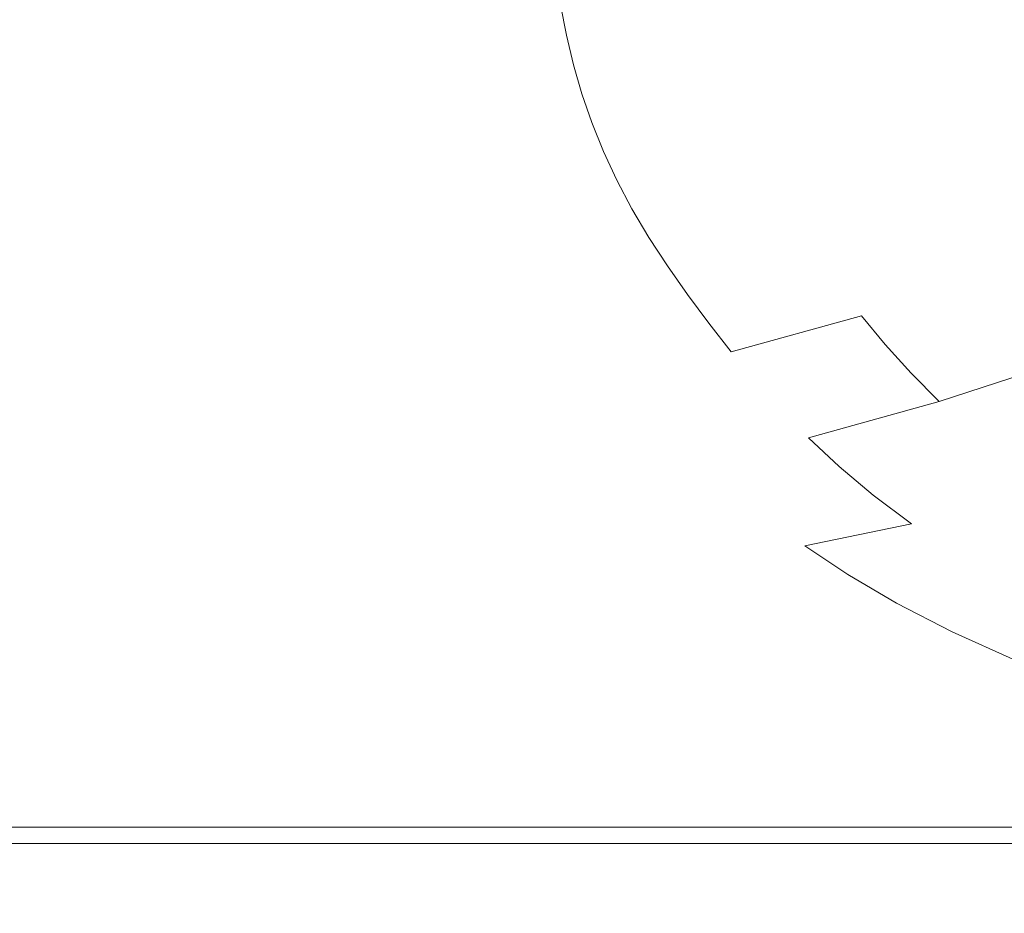
# Model space of a CAD drawing. Extents: x -185 to 1515, y -75 to 675.
# Drawn here: x -127 to -99, y -10 to 15 of the extents above; entities that cross this region are included whole.
import ezdxf

# ---------------------------------------------------------------- set-up
doc = ezdxf.new("R2010")
doc.units = 0
doc.header["$LTSCALE"] = 500
doc.header["$MEASUREMENT"] = 0
doc.layers.add('VERA_CERAMIKA', color=7, linetype='Continuous')

msp = doc.modelspace()

# ---------------------------------------------------------------- linework, layer by layer
at = {"layer": 'VERA_CERAMIKA', "lineweight": 0}
for points, invisible_edges in [([(-126.774, 20.277, 501.744), (-126.774, 19.529, 501.744), (-144.272, 14.103, 609.545), (-144.272, 14.868, 609.545)], 15), ([(-96.548, 14.688, 331.246), (-102.363, 12.513, 358.168), (-102.363, 17.955, 358.168), (-96.548, 20.09, 331.246)], 15), ([(-111.885, 19.812, 412.009), (-111.885, 19.307, 412.009), (-126.774, 14.45, 501.744), (-126.774, 15.082, 501.744)], 15), ([(-85.736, 19.861, 896.383), (-99.924, 15.215, 919.259), (-99.602, 14.422, 919.259), (-85.42, 19.082, 896.383)], 15), ([(-126.774, 19.529, 501.744), (-126.774, 18.782, 501.744), (-144.272, 12.575, 609.545), (-144.272, 13.339, 609.545)], 15), ([(-144.272, 14.103, 609.545), (-126.774, 19.529, 501.744), (-144.272, 13.339, 609.545), (-144.272, 14.103, 609.545)], 15), ([(-111.885, 19.307, 412.009), (-111.885, 18.954, 412.009), (-126.774, 13.574, 501.744), (-126.774, 13.935, 501.744)], 15), ([(-126.774, 14.45, 501.744), (-111.885, 19.307, 412.009), (-126.774, 13.935, 501.744), (-126.774, 14.45, 501.744)], 15), ([(-85.057, 18.306, 896.383), (-85.42, 19.082, 896.383), (-99.602, 14.422, 919.259), (-99.232, 13.631, 919.259)], 15), ([(-126.774, 18.782, 501.744), (-126.774, 18.034, 501.744), (-144.272, 11.811, 609.545), (-144.272, 12.575, 609.545)], 15), ([(-111.885, 18.954, 412.009), (-111.885, 18.714, 412.009), (-126.774, 13.331, 501.744), (-126.774, 13.574, 501.744)], 15), ([(-111.885, 18.55, 412.009), (-126.774, 13.331, 501.744), (-111.885, 18.714, 412.009), (-111.885, 18.55, 412.009)], 15), ([(-111.885, 18.55, 412.009), (-111.885, 18.426, 412.009), (-126.774, 13.165, 501.744), (-126.774, 13.331, 501.744)], 15), ([(-126.774, 13.165, 501.744), (-111.885, 18.426, 412.009), (-126.774, 13.037, 501.744), (-126.774, 13.165, 501.744)], 15), ([(-111.885, 18.426, 412.009), (-111.885, 18.3, 412.009), (-126.774, 12.91, 501.744), (-126.774, 13.037, 501.744)], 15), ([(-111.885, 17.278, 412.009), (-126.774, 11.867, 501.744), (-126.774, 12.91, 501.744), (-111.885, 18.3, 412.009)], 15), ([(-126.774, 17.286, 501.744), (-144.272, 11.811, 609.545), (-126.774, 18.034, 501.744), (-126.774, 17.286, 501.744)], 15), ([(-102.363, 17.955, 358.168), (-102.363, 12.513, 358.168), (-111.885, 14.46, 412.009), (-111.885, 17.278, 412.009)], 15), ([(-107.829, 14.492, 930.433), (-100.433, 16.811, 919.259), (-100.629, 17.626, 919.259), (-108.027, 15.315, 930.433)], 15), ([(-126.774, 17.286, 501.744), (-126.774, 16.538, 501.744), (-144.272, 11.046, 609.545), (-144.272, 11.811, 609.545)], 15), ([(-111.885, 17.278, 412.009), (-111.885, 14.46, 412.009), (-126.774, 8.995, 501.744), (-126.774, 11.867, 501.744)], 15), ([(-107.594, 13.685, 930.433), (-100.2, 16.011, 919.259), (-100.433, 16.811, 919.259), (-107.829, 14.492, 930.433)], 15), ([(-144.272, 11.046, 609.545), (-126.774, 16.538, 501.744), (-144.272, 10.282, 609.545), (-144.272, 11.046, 609.545)], 15), ([(-126.774, 16.538, 501.744), (-126.774, 15.791, 501.744), (-144.272, 9.518, 609.545), (-144.272, 10.282, 609.545)], 15), ([(-111.952, 16.085, 934.882), (-114.806, 15.506, 937.58), (-114.664, 14.615, 937.58), (-111.81, 15.196, 934.882)], 7), ([(-111.81, 15.196, 934.882), (-111.643, 14.344, 934.882), (-108.027, 15.315, 930.433), (-108.194, 16.163, 930.433)], 15), ([(-107.594, 13.685, 930.433), (-107.316, 12.882, 930.433), (-99.924, 15.215, 919.259), (-100.2, 16.011, 919.259)], 15), ([(-126.774, 15.791, 501.744), (-126.774, 15.082, 501.744), (-144.272, 8.794, 609.545), (-144.272, 9.518, 609.545)], 15), ([(-114.806, 15.506, 937.58), (-117.934, 15.217, 939.005), (-117.794, 14.324, 939.005), (-114.664, 14.615, 937.58)], 15), ([(-122.371, 15.121, 939.632), (-122.237, 14.228, 939.632), (-117.794, 14.324, 939.005), (-117.934, 15.217, 939.005)], 15), ([(-111.81, 15.196, 934.882), (-114.664, 14.615, 937.58), (-114.496, 13.761, 937.58), (-111.643, 14.344, 934.882)], 7), ([(-111.444, 13.518, 934.882), (-107.829, 14.492, 930.433), (-108.027, 15.315, 930.433), (-111.643, 14.344, 934.882)], 15), ([(-107.316, 12.882, 930.433), (-106.992, 12.082, 930.433), (-99.602, 14.422, 919.259), (-99.924, 15.215, 919.259)], 15), ([(-126.774, 14.45, 501.744), (-144.272, 8.794, 609.545), (-126.774, 15.082, 501.744), (-126.774, 14.45, 501.744)], 15), ([(-129.151, 15.121, 939.933), (-129.03, 14.228, 939.933), (-122.237, 14.228, 939.632), (-122.371, 15.121, 939.632)], 15), ([(-114.664, 14.615, 937.58), (-117.794, 14.324, 939.005), (-117.629, 13.47, 939.005), (-114.496, 13.761, 937.58)], 15), ([(-96.548, 5.768, 331.246), (-102.363, 3.524, 358.168), (-102.363, 12.513, 358.168), (-96.548, 14.688, 331.246)], 15), ([(-126.774, 14.45, 501.744), (-126.774, 13.935, 501.744), (-144.272, 8.148, 609.545), (-144.272, 8.794, 609.545)], 15), ([(-111.885, 8.95, 412.009), (-126.774, 8.995, 501.744), (-111.885, 14.46, 412.009), (-111.885, 8.95, 412.009)], 15), ([(-122.237, 14.228, 939.632), (-122.079, 13.373, 939.632), (-117.629, 13.47, 939.005), (-117.794, 14.324, 939.005)], 15), ([(-111.444, 13.518, 934.882), (-111.643, 14.344, 934.882), (-114.496, 13.761, 937.58), (-114.298, 12.934, 937.58)], 14), ([(-111.885, 14.46, 412.009), (-102.363, 12.513, 358.168), (-111.885, 8.95, 412.009), (-111.885, 14.46, 412.009)], 15), ([(-111.209, 12.708, 934.882), (-107.594, 13.685, 930.433), (-107.829, 14.492, 930.433), (-111.444, 13.518, 934.882)], 15), ([(-106.62, 11.284, 930.433), (-99.602, 14.422, 919.259), (-106.992, 12.082, 930.433), (-106.62, 11.284, 930.433)], 15), ([(-106.62, 11.284, 930.433), (-106.197, 10.487, 930.433), (-99.232, 13.631, 919.259), (-99.602, 14.422, 919.259)], 15), ([(-129.03, 14.228, 939.933), (-128.889, 13.373, 939.933), (-122.079, 13.373, 939.632), (-122.237, 14.228, 939.632)], 15), ([(-144.272, 8.148, 609.545), (-126.774, 13.935, 501.744), (-144.272, 7.622, 609.545), (-144.272, 8.148, 609.545)], 15), ([(-126.774, 13.935, 501.744), (-126.774, 13.574, 501.744), (-144.272, 7.253, 609.545), (-144.272, 7.622, 609.545)], 15), ([(-114.298, 12.934, 937.58), (-114.496, 13.761, 937.58), (-117.629, 13.47, 939.005), (-117.434, 12.641, 939.005)], 15), ([(-126.774, 13.574, 501.744), (-126.774, 13.331, 501.744), (-144.272, 7.004, 609.545), (-144.272, 7.253, 609.545)], 15), ([(-111.209, 12.708, 934.882), (-111.444, 13.518, 934.882), (-114.298, 12.934, 937.58), (-114.065, 12.121, 937.58)], 14), ([(-111.209, 12.708, 934.882), (-110.932, 11.902, 934.882), (-107.316, 12.882, 930.433), (-107.594, 13.685, 930.433)], 15), ([(-99.232, 13.631, 919.259), (-106.197, 10.487, 930.433), (-98.811, 12.841, 919.259), (-99.232, 13.631, 919.259)], 15), ([(-126.774, 13.165, 501.744), (-144.272, 7.004, 609.545), (-126.774, 13.331, 501.744), (-126.774, 13.165, 501.744)], 15), ([(-128.724, 12.544, 939.933), (-122.079, 13.373, 939.632), (-128.889, 13.373, 939.933), (-128.724, 12.544, 939.933)], 15), ([(-128.724, 12.544, 939.933), (-128.531, 11.73, 939.933), (-121.895, 12.544, 939.632), (-122.079, 13.373, 939.632)], 15), ([(-121.895, 12.544, 939.632), (-117.629, 13.47, 939.005), (-122.079, 13.373, 939.632), (-121.895, 12.544, 939.632)], 15), ([(-121.895, 12.544, 939.632), (-121.68, 11.73, 939.632), (-117.434, 12.641, 939.005), (-117.629, 13.47, 939.005)], 15), ([(-126.774, 13.165, 501.744), (-126.774, 13.037, 501.744), (-144.272, 6.834, 609.545), (-144.272, 7.004, 609.545)], 15), ([(-126.774, 13.037, 501.744), (-126.774, 12.91, 501.744), (-144.272, 6.573, 609.545), (-144.272, 6.704, 609.545)], 15), ([(-144.272, 6.834, 609.545), (-126.774, 13.037, 501.744), (-144.272, 6.704, 609.545), (-144.272, 6.834, 609.545)], 15), ([(-114.065, 12.121, 937.58), (-114.298, 12.934, 937.58), (-117.434, 12.641, 939.005), (-117.206, 11.828, 939.005)], 15), ([(-144.272, 6.573, 609.545), (-126.774, 12.91, 501.744), (-126.774, 11.867, 501.744), (-144.272, 5.508, 609.545)], 15), ([(-111.209, 12.708, 934.882), (-114.065, 12.121, 937.58), (-113.79, 11.314, 937.58), (-110.932, 11.902, 934.882)], 7), ([(-110.932, 11.902, 934.882), (-110.61, 11.098, 934.882), (-106.992, 12.082, 930.433), (-107.316, 12.882, 930.433)], 15), ([(-106.197, 10.487, 930.433), (-105.72, 9.69, 930.433), (-98.337, 12.052, 919.259), (-98.811, 12.841, 919.259)], 15), ([(-121.895, 12.544, 939.632), (-128.531, 11.73, 939.933), (-121.68, 11.73, 939.632), (-121.895, 12.544, 939.632)], 15), ([(-117.434, 12.641, 939.005), (-121.68, 11.73, 939.632), (-117.206, 11.828, 939.005), (-117.434, 12.641, 939.005)], 15), ([(-102.363, 3.524, 358.168), (-111.885, -0.151, 412.009), (-111.885, 8.95, 412.009), (-102.363, 12.513, 358.168)], 15), ([(-116.939, 11.019, 939.005), (-114.065, 12.121, 937.58), (-117.206, 11.828, 939.005), (-116.939, 11.019, 939.005)], 15), ([(-113.79, 11.314, 937.58), (-114.065, 12.121, 937.58), (-116.939, 11.019, 939.005), (-116.63, 10.213, 939.005)], 15), ([(-126.774, 11.867, 501.744), (-126.774, 8.995, 501.744), (-144.272, 2.573, 609.545), (-144.272, 5.508, 609.545)], 15), ([(-121.68, 11.73, 939.632), (-121.429, 10.921, 939.632), (-116.939, 11.019, 939.005), (-117.206, 11.828, 939.005)], 15), ([(-110.932, 11.902, 934.882), (-113.79, 11.314, 937.58), (-113.472, 10.508, 937.58), (-110.61, 11.098, 934.882)], 7), ([(-110.24, 10.297, 934.882), (-106.992, 12.082, 930.433), (-110.61, 11.098, 934.882), (-110.24, 10.297, 934.882)], 15), ([(-110.24, 10.297, 934.882), (-109.819, 9.498, 934.882), (-106.62, 11.284, 930.433), (-106.992, 12.082, 930.433)], 15), ([(-105.72, 9.69, 930.433), (-105.196, 8.893, 930.433), (-97.815, 11.261, 919.259), (-98.337, 12.052, 919.259)], 15), ([(-128.531, 11.73, 939.933), (-128.308, 10.921, 939.933), (-121.429, 10.921, 939.632), (-121.68, 11.73, 939.632)], 15), ([(-113.79, 11.314, 937.58), (-116.63, 10.213, 939.005), (-113.472, 10.508, 937.58), (-113.79, 11.314, 937.58)], 15), ([(-106.62, 11.284, 930.433), (-109.819, 9.498, 934.882), (-106.197, 10.487, 930.433), (-106.62, 11.284, 930.433)], 15), ([(-121.429, 10.921, 939.632), (-121.139, 10.116, 939.632), (-116.63, 10.213, 939.005), (-116.939, 11.019, 939.005)], 15), ([(-110.24, 10.297, 934.882), (-110.61, 11.098, 934.882), (-113.472, 10.508, 937.58), (-113.106, 9.706, 937.58)], 14), ([(-104.631, 8.096, 930.433), (-97.815, 11.261, 919.259), (-105.196, 8.893, 930.433), (-104.631, 8.096, 930.433)], 15), ([(-104.631, 8.096, 930.433), (-104.032, 7.299, 930.433), (-97.253, 10.471, 919.259), (-97.815, 11.261, 919.259)], 15), ([(-128.308, 10.921, 939.933), (-128.051, 10.116, 939.933), (-121.139, 10.116, 939.632), (-121.429, 10.921, 939.632)], 15), ([(-113.106, 9.706, 937.58), (-113.472, 10.508, 937.58), (-116.63, 10.213, 939.005), (-116.277, 9.41, 939.005)], 15), ([(-109.819, 9.498, 934.882), (-109.344, 8.698, 934.882), (-105.72, 9.69, 930.433), (-106.197, 10.487, 930.433)], 15), ([(-97.253, 10.471, 919.259), (-104.032, 7.299, 930.433), (-96.657, 9.682, 919.259), (-97.253, 10.471, 919.259)], 15), ([(-120.808, 9.311, 939.632), (-116.63, 10.213, 939.005), (-121.139, 10.116, 939.632), (-120.808, 9.311, 939.632)], 15), ([(-120.808, 9.311, 939.632), (-120.433, 8.509, 939.632), (-116.277, 9.41, 939.005), (-116.63, 10.213, 939.005)], 15), ([(-109.819, 9.498, 934.882), (-110.24, 10.297, 934.882), (-113.106, 9.706, 937.58), (-112.691, 8.904, 937.58)], 14), ([(-127.758, 9.311, 939.933), (-121.139, 10.116, 939.632), (-128.051, 10.116, 939.933), (-127.758, 9.311, 939.933)], 15), ([(-127.758, 9.311, 939.933), (-127.425, 8.509, 939.933), (-120.808, 9.311, 939.632), (-121.139, 10.116, 939.632)], 15), ([(-112.691, 8.904, 937.58), (-113.106, 9.706, 937.58), (-116.277, 9.41, 939.005), (-115.875, 8.607, 939.005)], 15), ([(-109.344, 8.698, 934.882), (-108.823, 7.898, 934.882), (-105.196, 8.893, 930.433), (-105.72, 9.69, 930.433)], 15), ([(-104.032, 7.299, 930.433), (-103.405, 6.503, 930.433), (-96.034, 8.891, 919.259), (-96.657, 9.682, 919.259)], 15), ([(-116.277, 9.41, 939.005), (-120.433, 8.509, 939.632), (-115.875, 8.607, 939.005), (-116.277, 9.41, 939.005)], 15), ([(-112.223, 8.103, 937.58), (-109.819, 9.498, 934.882), (-112.691, 8.904, 937.58), (-112.223, 8.103, 937.58)], 15), ([(-109.344, 8.698, 934.882), (-109.819, 9.498, 934.882), (-112.223, 8.103, 937.58), (-111.708, 7.3, 937.58)], 14), ([(-120.808, 9.311, 939.632), (-127.425, 8.509, 939.933), (-120.433, 8.509, 939.632), (-120.808, 9.311, 939.632)], 15), ([(-126.774, 3.379, 501.744), (-144.272, 2.573, 609.545), (-126.774, 8.995, 501.744), (-126.774, 3.379, 501.744)], 15), ([(-126.774, 3.379, 501.744), (-126.774, 8.995, 501.744), (-111.885, 8.95, 412.009), (-111.885, -0.151, 412.009)], 15), ([(-115.422, 7.805, 939.005), (-112.691, 8.904, 937.58), (-115.875, 8.607, 939.005), (-115.422, 7.805, 939.005)], 15), ([(-112.223, 8.103, 937.58), (-112.691, 8.904, 937.58), (-115.422, 7.805, 939.005), (-114.925, 7.002, 939.005)], 15), ([(-108.261, 7.098, 934.882), (-105.196, 8.893, 930.433), (-108.823, 7.898, 934.882), (-108.261, 7.098, 934.882)], 11), ([(-108.261, 7.098, 934.882), (-107.665, 6.298, 934.882), (-104.631, 8.096, 930.433), (-105.196, 8.893, 930.433)], 15), ([(-103.405, 6.503, 930.433), (-102.738, 5.705, 930.433), (-95.37, 8.102, 919.259), (-96.034, 8.891, 919.259)], 15), ([(-120.433, 8.509, 939.632), (-120.009, 7.705, 939.632), (-115.422, 7.805, 939.005), (-115.875, 8.607, 939.005)], 15), ([(-109.344, 8.698, 934.882), (-111.708, 7.3, 937.58), (-108.823, 7.898, 934.882), (-109.344, 8.698, 934.882)], 11), ([(-127.425, 8.509, 939.933), (-127.05, 7.705, 939.933), (-120.009, 7.705, 939.632), (-120.433, 8.509, 939.632)], 15), ([(-112.223, 8.103, 937.58), (-114.925, 7.002, 939.005), (-111.708, 7.3, 937.58), (-112.223, 8.103, 937.58)], 15), ([(-104.631, 8.096, 930.433), (-107.665, 6.298, 934.882), (-104.032, 7.299, 930.433), (-104.631, 8.096, 930.433)], 15), ([(-102.02, 4.908, 930.433), (-95.37, 8.102, 919.259), (-102.738, 5.705, 930.433), (-102.02, 4.908, 930.433)], 15), ([(-102.02, 4.908, 930.433), (-101.237, 4.111, 930.433), (-94.656, 7.312, 919.259), (-95.37, 8.102, 919.259)], 14), ([(-127.05, 7.705, 939.933), (-137.279, 6.903, 940.387), (-126.638, 6.903, 939.933), (-127.05, 7.705, 939.933)], 15), ([(-127.05, 7.705, 939.933), (-126.638, 6.903, 939.933), (-119.544, 6.903, 939.632), (-120.009, 7.705, 939.632)], 15), ([(-120.009, 7.705, 939.632), (-119.544, 6.903, 939.632), (-114.925, 7.002, 939.005), (-115.422, 7.805, 939.005)], 15), ([(-108.261, 7.098, 934.882), (-108.823, 7.898, 934.882), (-111.708, 7.3, 937.58), (-111.154, 6.499, 937.58)], 15), ([(-111.154, 6.499, 937.58), (-111.708, 7.3, 937.58), (-114.925, 7.002, 939.005), (-114.388, 6.2, 939.005)], 15), ([(-107.665, 6.298, 934.882), (-107.041, 5.498, 934.882), (-103.405, 6.503, 930.433), (-104.032, 7.299, 930.433)], 15), ([(-94.656, 7.312, 919.259), (-101.237, 4.111, 930.433), (-93.877, 6.522, 919.259), (-94.656, 7.312, 919.259)], 13), ([(-126.193, 6.099, 939.933), (-126.638, 6.903, 939.933), (-137.279, 6.903, 940.387), (-136.921, 6.099, 940.387)], 15), ([(-126.193, 6.099, 939.933), (-119.544, 6.903, 939.632), (-126.638, 6.903, 939.933), (-126.193, 6.099, 939.933)], 15), ([(-126.193, 6.099, 939.933), (-125.722, 5.297, 939.933), (-119.042, 6.099, 939.632), (-119.544, 6.903, 939.632)], 15), ([(-119.042, 6.099, 939.632), (-114.925, 7.002, 939.005), (-119.544, 6.903, 939.632), (-119.042, 6.099, 939.632)], 15), ([(-119.042, 6.099, 939.632), (-118.51, 5.297, 939.632), (-114.388, 6.2, 939.005), (-114.925, 7.002, 939.005)], 15), ([(-107.665, 6.298, 934.882), (-108.261, 7.098, 934.882), (-111.154, 6.499, 937.58), (-110.566, 5.697, 937.58)], 14), ([(-110.566, 5.697, 937.58), (-111.154, 6.499, 937.58), (-114.388, 6.2, 939.005), (-113.819, 5.397, 939.005)], 15), ([(-107.041, 5.498, 934.882), (-106.378, 4.698, 934.882), (-102.738, 5.705, 930.433), (-103.405, 6.503, 930.433)], 3), ([(-101.237, 4.111, 930.433), (-100.378, 3.314, 930.433), (-93.023, 5.732, 919.259), (-93.877, 6.522, 919.259)], 15), ([(-125.722, 5.297, 939.933), (-126.193, 6.099, 939.933), (-136.921, 6.099, 940.387), (-136.54, 5.297, 940.387)], 15), ([(-119.042, 6.099, 939.632), (-125.722, 5.297, 939.933), (-118.51, 5.297, 939.632), (-119.042, 6.099, 939.632)], 15), ([(-114.388, 6.2, 939.005), (-118.51, 5.297, 939.632), (-113.819, 5.397, 939.005), (-114.388, 6.2, 939.005)], 15), ([(-109.95, 4.896, 937.58), (-107.665, 6.298, 934.882), (-110.566, 5.697, 937.58), (-109.95, 4.896, 937.58)], 15), ([(-107.041, 5.498, 934.882), (-107.665, 6.298, 934.882), (-109.95, 4.896, 937.58), (-109.296, 4.094, 937.58)], 14), ([(-113.224, 4.595, 939.005), (-110.566, 5.697, 937.58), (-113.819, 5.397, 939.005), (-113.224, 4.595, 939.005)], 15), ([(-109.95, 4.896, 937.58), (-110.566, 5.697, 937.58), (-113.224, 4.595, 939.005), (-112.591, 3.792, 939.005)], 15), ([(-105.663, 3.898, 934.882), (-102.738, 5.705, 930.433), (-106.378, 4.698, 934.882), (-105.663, 3.898, 934.882)], 15), ([(-105.663, 3.898, 934.882), (-104.884, 3.098, 934.882), (-102.02, 4.908, 930.433), (-102.738, 5.705, 930.433)], 11), ([(-96.548, -4.952, 331.246), (-102.363, -7.278, 358.168), (-102.363, 3.524, 358.168), (-96.548, 5.768, 331.246)], 15), ([(-100.378, 3.314, 930.433), (-99.42, 2.517, 930.433), (-92.07, 4.943, 919.259), (-93.023, 5.732, 919.259)], 15), ([(-136.143, 4.494, 940.387), (-125.722, 5.297, 939.933), (-136.54, 5.297, 940.387), (-136.143, 4.494, 940.387)], 15), ([(-125.229, 4.494, 939.933), (-125.722, 5.297, 939.933), (-136.143, 4.494, 940.387), (-135.72, 3.691, 940.387)], 15), ([(-125.722, 5.297, 939.933), (-125.229, 4.494, 939.933), (-117.953, 4.494, 939.632), (-118.51, 5.297, 939.632)], 15), ([(-118.51, 5.297, 939.632), (-117.953, 4.494, 939.632), (-113.224, 4.595, 939.005), (-113.819, 5.397, 939.005)], 15), ([(-107.041, 5.498, 934.882), (-109.296, 4.094, 937.58), (-106.378, 4.698, 934.882), (-107.041, 5.498, 934.882)], 15), ([(-109.95, 4.896, 937.58), (-112.591, 3.792, 939.005), (-109.296, 4.094, 937.58), (-109.95, 4.896, 937.58)], 15), ([(-105.663, 3.898, 934.882), (-106.378, 4.698, 934.882), (-109.296, 4.094, 937.58), (-108.591, 3.292, 937.58)], 15), ([(-102.02, 4.908, 930.433), (-104.884, 3.098, 934.882), (-101.237, 4.111, 930.433), (-102.02, 4.908, 930.433)], 13), ([(-98.342, 1.72, 930.433), (-92.07, 4.943, 919.259), (-99.42, 2.517, 930.433), (-98.342, 1.72, 930.433)], 15), ([(-125.229, 4.494, 939.933), (-135.72, 3.691, 940.387), (-124.705, 3.691, 939.933), (-125.229, 4.494, 939.933)], 15), ([(-125.229, 4.494, 939.933), (-124.705, 3.691, 939.933), (-117.361, 3.691, 939.632), (-117.953, 4.494, 939.632)], 15), ([(-117.953, 4.494, 939.632), (-117.361, 3.691, 939.632), (-112.591, 3.792, 939.005), (-113.224, 4.595, 939.005)], 15), ([(-108.591, 3.292, 937.58), (-109.296, 4.094, 937.58), (-112.591, 3.792, 939.005), (-111.909, 2.989, 939.005)], 15), ([(-104.884, 3.098, 934.882), (-105.663, 3.898, 934.882), (-108.591, 3.292, 937.58), (-107.822, 2.49, 937.58)], 15), ([(-104.884, 3.098, 934.882), (-104.03, 2.298, 934.882), (-100.378, 3.314, 930.433), (-101.237, 4.111, 930.433)], 15), ([(-124.139, 2.888, 939.933), (-124.705, 3.691, 939.933), (-135.72, 3.691, 940.387), (-135.264, 2.888, 940.387)], 15), ([(-124.139, 2.888, 939.933), (-117.361, 3.691, 939.632), (-124.705, 3.691, 939.933), (-124.139, 2.888, 939.933)], 15), ([(-124.139, 2.888, 939.933), (-123.524, 2.085, 939.933), (-116.723, 2.888, 939.632), (-117.361, 3.691, 939.632)], 15), ([(-116.723, 2.888, 939.632), (-112.591, 3.792, 939.005), (-117.361, 3.691, 939.632), (-116.723, 2.888, 939.632)], 15), ([(-116.723, 2.888, 939.632), (-116.028, 2.085, 939.632), (-111.909, 2.989, 939.005), (-112.591, 3.792, 939.005)], 15), ([(-144.272, -3.167, 609.545), (-144.272, 2.573, 609.545), (-126.774, 3.379, 501.744), (-126.774, -5.896, 501.744)], 15), ([(-126.774, -5.896, 501.744), (-126.774, 3.379, 501.744), (-111.885, -0.151, 412.009), (-111.885, -11.087, 412.009)], 15), ([(-102.363, -7.278, 358.168), (-111.885, -11.087, 412.009), (-111.885, -0.151, 412.009), (-102.363, 3.524, 358.168)], 15), ([(-104.03, 2.298, 934.882), (-103.077, 1.498, 934.882), (-99.42, 2.517, 930.433), (-100.378, 3.314, 930.433)], 15), ([(-107.822, 2.49, 937.58), (-108.591, 3.292, 937.58), (-111.909, 2.989, 939.005), (-111.165, 2.186, 939.005)], 15), ([(-106.979, 1.688, 937.58), (-104.884, 3.098, 934.882), (-107.822, 2.49, 937.58), (-106.979, 1.688, 937.58)], 15), ([(-104.03, 2.298, 934.882), (-104.884, 3.098, 934.882), (-106.979, 1.688, 937.58), (-106.04, 0.887, 937.58)], 14), ([(-123.524, 2.085, 939.933), (-124.139, 2.888, 939.933), (-135.264, 2.888, 940.387), (-134.768, 2.085, 940.387)], 15), ([(-116.723, 2.888, 939.632), (-123.524, 2.085, 939.933), (-116.028, 2.085, 939.632), (-116.723, 2.888, 939.632)], 15), ([(-111.909, 2.989, 939.005), (-116.028, 2.085, 939.632), (-111.165, 2.186, 939.005), (-111.909, 2.989, 939.005)], 15), ([(-110.35, 1.384, 939.005), (-107.822, 2.49, 937.58), (-111.165, 2.186, 939.005), (-110.35, 1.384, 939.005)], 15), ([(-106.979, 1.688, 937.58), (-107.822, 2.49, 937.58), (-110.35, 1.384, 939.005), (-109.441, 0.581, 939.005)], 15), ([(-102.005, 0.698, 934.882), (-99.42, 2.517, 930.433), (-103.077, 1.498, 934.882), (-102.005, 0.698, 934.882)], 15), ([(-102.005, 0.698, 934.882), (-100.79, -0.101, 934.882), (-98.342, 1.72, 930.433), (-99.42, 2.517, 930.433)], 15), ([(-104.03, 2.298, 934.882), (-106.04, 0.887, 937.58), (-103.077, 1.498, 934.882), (-104.03, 2.298, 934.882)], 11), ([(-134.223, 1.283, 940.387), (-123.524, 2.085, 939.933), (-134.768, 2.085, 940.387), (-134.223, 1.283, 940.387)], 15), ([(-122.848, 1.283, 939.933), (-123.524, 2.085, 939.933), (-134.223, 1.283, 940.387), (-133.615, 0.479, 940.387)], 15), ([(-123.524, 2.085, 939.933), (-115.265, 1.283, 939.632), (-116.028, 2.085, 939.632), (-123.524, 2.085, 939.933)], 15), ([(-115.265, 1.283, 939.632), (-123.524, 2.085, 939.933), (-122.848, 1.283, 939.933), (-115.265, 1.283, 939.632)], 15), ([(-116.028, 2.085, 939.632), (-110.35, 1.384, 939.005), (-111.165, 2.186, 939.005), (-116.028, 2.085, 939.632)], 15), ([(-110.35, 1.384, 939.005), (-116.028, 2.085, 939.632), (-115.265, 1.283, 939.632), (-110.35, 1.384, 939.005)], 15), ([(-106.979, 1.688, 937.58), (-109.441, 0.581, 939.005), (-106.04, 0.887, 937.58), (-106.979, 1.688, 937.58)], 15), ([(-98.342, 1.72, 930.433), (-100.79, -0.101, 934.882), (-97.12, 0.923, 930.433), (-98.342, 1.72, 930.433)], 15), ([(-115.265, 1.283, 939.632), (-109.441, 0.581, 939.005), (-110.35, 1.384, 939.005), (-115.265, 1.283, 939.632)], 15), ([(-102.005, 0.698, 934.882), (-103.077, 1.498, 934.882), (-106.04, 0.887, 937.58), (-104.981, 0.085, 937.58)], 6), ([(-122.848, 1.283, 939.933), (-133.615, 0.479, 940.387), (-122.095, 0.479, 939.933), (-122.848, 1.283, 939.933)], 15), ([(-122.848, 1.283, 939.933), (-114.415, 0.479, 939.632), (-115.265, 1.283, 939.632), (-122.848, 1.283, 939.933)], 15), ([(-114.415, 0.479, 939.632), (-122.848, 1.283, 939.933), (-122.095, 0.479, 939.933), (-114.415, 0.479, 939.632)], 15), ([(-109.441, 0.581, 939.005), (-115.265, 1.283, 939.632), (-114.415, 0.479, 939.632), (-109.441, 0.581, 939.005)], 15), ([(-109.441, 0.581, 939.005), (-104.981, 0.085, 937.58), (-106.04, 0.887, 937.58), (-109.441, 0.581, 939.005)], 15), ([(-100.79, -0.101, 934.882), (-99.41, -0.901, 934.882), (-95.734, 0.127, 930.433), (-97.12, 0.923, 930.433)], 15), ([(-113.457, -0.323, 939.632), (-109.441, 0.581, 939.005), (-114.415, 0.479, 939.632), (-113.457, -0.323, 939.632)], 15), ([(-113.457, -0.323, 939.632), (-112.373, -1.126, 939.632), (-108.417, -0.221, 939.005), (-109.441, 0.581, 939.005)], 15), ([(-104.981, 0.085, 937.58), (-109.441, 0.581, 939.005), (-108.417, -0.221, 939.005), (-104.981, 0.085, 937.58)], 15), ([(-100.79, -0.101, 934.882), (-102.005, 0.698, 934.882), (-104.981, 0.085, 937.58), (-103.783, -0.716, 937.58)], 11), ([(-121.247, -0.323, 939.933), (-133.615, 0.479, 940.387), (-132.931, -0.323, 940.387), (-121.247, -0.323, 939.933)], 15), ([(-133.615, 0.479, 940.387), (-121.247, -0.323, 939.933), (-122.095, 0.479, 939.933), (-133.615, 0.479, 940.387)], 15), ([(-121.247, -0.323, 939.933), (-114.415, 0.479, 939.632), (-122.095, 0.479, 939.933), (-121.247, -0.323, 939.933)], 15), ([(-114.415, 0.479, 939.632), (-121.247, -0.323, 939.933), (-113.457, -0.323, 939.632), (-114.415, 0.479, 939.632)], 15), ([(-108.417, -0.221, 939.005), (-103.783, -0.716, 937.58), (-104.981, 0.085, 937.58), (-108.417, -0.221, 939.005)], 15), ([(-108.417, -0.221, 939.005), (-112.373, -1.126, 939.632), (-107.257, -1.024, 939.005), (-108.417, -0.221, 939.005)], 15), ([(-103.783, -0.716, 937.58), (-108.417, -0.221, 939.005), (-107.257, -1.024, 939.005), (-103.783, -0.716, 937.58)], 15), ([(-102.422, -1.518, 937.58), (-100.79, -0.101, 934.882), (-103.783, -0.716, 937.58), (-102.422, -1.518, 937.58)], 11), ([(-99.41, -0.901, 934.882), (-100.79, -0.101, 934.882), (-102.422, -1.518, 937.58), (-100.868, -2.319, 937.58)], 11), ([(-120.286, -1.126, 939.933), (-132.931, -0.323, 940.387), (-132.157, -1.126, 940.387), (-120.286, -1.126, 939.933)], 15), ([(-132.931, -0.323, 940.387), (-120.286, -1.126, 939.933), (-121.247, -0.323, 939.933), (-132.931, -0.323, 940.387)], 15), ([(-120.286, -1.126, 939.933), (-113.457, -0.323, 939.632), (-121.247, -0.323, 939.933), (-120.286, -1.126, 939.933)], 15), ([(-113.457, -0.323, 939.632), (-120.286, -1.126, 939.933), (-112.373, -1.126, 939.632), (-113.457, -0.323, 939.632)], 15), ([(-105.941, -1.826, 939.005), (-103.783, -0.716, 937.58), (-107.257, -1.024, 939.005), (-105.941, -1.826, 939.005)], 15), ([(-102.422, -1.518, 937.58), (-103.783, -0.716, 937.58), (-105.941, -1.826, 939.005), (-104.438, -2.629, 939.005)], 15), ([(-112.373, -1.126, 939.632), (-105.941, -1.826, 939.005), (-107.257, -1.024, 939.005), (-112.373, -1.126, 939.632)], 15), ([(-99.41, -0.901, 934.882), (-100.868, -2.319, 937.58), (-97.836, -1.702, 934.882), (-99.41, -0.901, 934.882)], 15), ([(-131.277, -1.929, 940.387), (-120.286, -1.126, 939.933), (-132.157, -1.126, 940.387), (-131.277, -1.929, 940.387)], 15), ([(-120.286, -1.126, 939.933), (-131.277, -1.929, 940.387), (-119.196, -1.929, 939.933), (-120.286, -1.126, 939.933)], 15), ([(-120.286, -1.126, 939.933), (-111.141, -1.929, 939.632), (-112.373, -1.126, 939.632), (-120.286, -1.126, 939.933)], 15), ([(-111.141, -1.929, 939.632), (-120.286, -1.126, 939.933), (-119.196, -1.929, 939.933), (-111.141, -1.929, 939.632)], 15), ([(-105.941, -1.826, 939.005), (-112.373, -1.126, 939.632), (-111.141, -1.929, 939.632), (-105.941, -1.826, 939.005)], 15), ([(-102.422, -1.518, 937.58), (-104.438, -2.629, 939.005), (-100.868, -2.319, 937.58), (-102.422, -1.518, 937.58)], 15), ([(-111.141, -1.929, 939.632), (-104.438, -2.629, 939.005), (-105.941, -1.826, 939.005), (-111.141, -1.929, 939.632)], 15), ([(-96.036, -2.501, 934.882), (-97.836, -1.702, 934.882), (-100.868, -2.319, 937.58), (-99.092, -3.122, 937.58)], 11), ([(-130.273, -2.732, 940.387), (-119.196, -1.929, 939.933), (-131.277, -1.929, 940.387), (-130.273, -2.732, 940.387)], 15), ([(-119.196, -1.929, 939.933), (-130.273, -2.732, 940.387), (-117.951, -2.732, 939.933), (-119.196, -1.929, 939.933)], 15), ([(-119.196, -1.929, 939.933), (-109.736, -2.732, 939.632), (-111.141, -1.929, 939.632), (-119.196, -1.929, 939.933)], 15), ([(-109.736, -2.732, 939.632), (-119.196, -1.929, 939.933), (-117.951, -2.732, 939.933), (-109.736, -2.732, 939.632)], 15), ([(-104.438, -2.629, 939.005), (-111.141, -1.929, 939.632), (-109.736, -2.732, 939.632), (-104.438, -2.629, 939.005)], 15), ([(-104.438, -2.629, 939.005), (-99.092, -3.122, 937.58), (-100.868, -2.319, 937.58), (-104.438, -2.629, 939.005)], 15), ([(-116.528, -3.535, 939.933), (-130.273, -2.732, 940.387), (-129.126, -3.535, 940.387), (-116.528, -3.535, 939.933)], 15), ([(-130.273, -2.732, 940.387), (-116.528, -3.535, 939.933), (-117.951, -2.732, 939.933), (-130.273, -2.732, 940.387)], 15), ([(-116.528, -3.535, 939.933), (-109.736, -2.732, 939.632), (-117.951, -2.732, 939.933), (-116.528, -3.535, 939.933)], 15), ([(-109.736, -2.732, 939.632), (-116.528, -3.535, 939.933), (-108.129, -3.535, 939.632), (-109.736, -2.732, 939.632)], 15), ([(-108.129, -3.535, 939.632), (-104.438, -2.629, 939.005), (-109.736, -2.732, 939.632), (-108.129, -3.535, 939.632)], 15), ([(-104.438, -2.629, 939.005), (-108.129, -3.535, 939.632), (-102.72, -3.431, 939.005), (-104.438, -2.629, 939.005)], 15), ([(-99.092, -3.122, 937.58), (-104.438, -2.629, 939.005), (-102.72, -3.431, 939.005), (-99.092, -3.122, 937.58)], 15), ([(-144.272, -12.647, 609.545), (-144.272, -3.167, 609.545), (-126.774, -5.896, 501.744), (-126.774, -17.042, 501.744)], 15), ([(-102.72, -3.431, 939.005), (-97.064, -3.923, 937.58), (-99.092, -3.122, 937.58), (-102.72, -3.431, 939.005)], 13), ([(-114.902, -4.338, 939.933), (-129.126, -3.535, 940.387), (-127.814, -4.338, 940.387), (-114.902, -4.338, 939.933)], 15), ([(-129.126, -3.535, 940.387), (-114.902, -4.338, 939.933), (-116.528, -3.535, 939.933), (-129.126, -3.535, 940.387)], 15), ([(-114.902, -4.338, 939.933), (-108.129, -3.535, 939.632), (-116.528, -3.535, 939.933), (-114.902, -4.338, 939.933)], 15), ([(-108.129, -3.535, 939.632), (-114.902, -4.338, 939.933), (-106.293, -4.338, 939.632), (-108.129, -3.535, 939.632)], 15), ([(-106.293, -4.338, 939.632), (-102.72, -3.431, 939.005), (-108.129, -3.535, 939.632), (-106.293, -4.338, 939.632)], 15), ([(-102.72, -3.431, 939.005), (-106.293, -4.338, 939.632), (-100.758, -4.234, 939.005), (-102.72, -3.431, 939.005)], 15), ([(-97.064, -3.923, 937.58), (-102.72, -3.431, 939.005), (-100.758, -4.234, 939.005), (-97.064, -3.923, 937.58)], 15), ([(-98.522, -5.037, 939.005), (-97.064, -3.923, 937.58), (-100.758, -4.234, 939.005), (-98.522, -5.037, 939.005)], 15), ([(-127.814, -4.338, 940.387), (-141.721, -5.14, 940.91), (-126.321, -5.14, 940.387), (-127.814, -4.338, 940.387)], 15), ([(-126.321, -5.14, 940.387), (-114.902, -4.338, 939.933), (-127.814, -4.338, 940.387), (-126.321, -5.14, 940.387)], 15), ([(-114.902, -4.338, 939.933), (-126.321, -5.14, 940.387), (-113.049, -5.14, 939.933), (-114.902, -4.338, 939.933)], 15), ([(-114.902, -4.338, 939.933), (-104.202, -5.14, 939.632), (-106.293, -4.338, 939.632), (-114.902, -4.338, 939.933)], 15), ([(-104.202, -5.14, 939.632), (-114.902, -4.338, 939.933), (-113.049, -5.14, 939.933), (-104.202, -5.14, 939.632)], 15), ([(-106.293, -4.338, 939.632), (-98.522, -5.037, 939.005), (-100.758, -4.234, 939.005), (-106.293, -4.338, 939.632)], 15), ([(-98.522, -5.037, 939.005), (-106.293, -4.338, 939.632), (-104.202, -5.14, 939.632), (-98.522, -5.037, 939.005)], 15), ([(-140.622, -5.902, 940.921), (-126.321, -5.14, 940.387), (-141.721, -5.14, 940.91), (-140.622, -5.902, 940.921)], 15), ([(-126.321, -5.14, 940.387), (-140.622, -5.902, 940.921), (-124.8, -5.902, 940.402), (-126.321, -5.14, 940.387)], 15), ([(-124.8, -5.902, 940.402), (-113.049, -5.14, 939.933), (-126.321, -5.14, 940.387), (-124.8, -5.902, 940.402)], 15), ([(-113.049, -5.14, 939.933), (-124.8, -5.902, 940.402), (-111.164, -5.902, 939.952), (-113.049, -5.14, 939.933)], 15), ([(-113.049, -5.14, 939.933), (-102.073, -5.902, 939.652), (-104.202, -5.14, 939.632), (-113.049, -5.14, 939.933)], 15), ([(-102.073, -5.902, 939.652), (-113.049, -5.14, 939.933), (-111.164, -5.902, 939.952), (-102.073, -5.902, 939.652)], 15), ([(-104.202, -5.14, 939.632), (-96.23, -5.804, 939.047), (-98.522, -5.037, 939.005), (-104.202, -5.14, 939.632)], 15), ([(-96.23, -5.804, 939.047), (-104.202, -5.14, 939.632), (-102.073, -5.902, 939.652), (-96.23, -5.804, 939.047)], 15), ([(-96.548, -15.752, 331.246), (-102.363, -18.161, 358.168), (-102.363, -7.278, 358.168), (-96.548, -4.952, 331.246)], 15), ([(-123.409, -6.58, 940.446), (-140.622, -5.902, 940.921), (-139.617, -6.58, 940.953), (-123.409, -6.58, 940.446)], 15), ([(-140.622, -5.902, 940.921), (-123.409, -6.58, 940.446), (-124.8, -5.902, 940.402), (-140.622, -5.902, 940.921)], 15), ([(-111.885, -11.087, 412.009), (-111.885, -22.104, 412.009), (-126.774, -17.042, 501.744), (-126.774, -5.896, 501.744)], 15), ([(-109.439, -6.58, 940.006), (-124.8, -5.902, 940.402), (-123.409, -6.58, 940.446), (-109.439, -6.58, 940.006)], 15), ([(-124.8, -5.902, 940.402), (-109.439, -6.58, 940.006), (-111.164, -5.902, 939.952), (-124.8, -5.902, 940.402)], 15), ([(-109.439, -6.58, 940.006), (-102.073, -5.902, 939.652), (-111.164, -5.902, 939.952), (-109.439, -6.58, 940.006)], 15), ([(-102.073, -5.902, 939.652), (-109.439, -6.58, 940.006), (-100.126, -6.58, 939.714), (-102.073, -5.902, 939.652)], 15), ([(-100.126, -6.58, 939.714), (-96.23, -5.804, 939.047), (-102.073, -5.902, 939.652), (-100.126, -6.58, 939.714)], 15), ([(-96.23, -5.804, 939.047), (-100.126, -6.58, 939.714), (-94.102, -6.502, 939.169), (-96.23, -5.804, 939.047)], 11), ([(-122.304, -7.133, 940.534), (-139.617, -6.58, 940.953), (-138.819, -7.133, 941.016), (-122.304, -7.133, 940.534)], 15), ([(-139.617, -6.58, 940.953), (-122.304, -7.133, 940.534), (-123.409, -6.58, 940.446), (-139.617, -6.58, 940.953)], 15), ([(-108.069, -7.133, 940.116), (-123.409, -6.58, 940.446), (-122.304, -7.133, 940.534), (-108.069, -7.133, 940.116)], 15), ([(-123.409, -6.58, 940.446), (-108.069, -7.133, 940.116), (-109.439, -6.58, 940.006), (-123.409, -6.58, 940.446)], 15), ([(-108.069, -7.133, 940.116), (-100.126, -6.58, 939.714), (-109.439, -6.58, 940.006), (-108.069, -7.133, 940.116)], 15), ([(-100.126, -6.58, 939.714), (-108.069, -7.133, 940.116), (-98.579, -7.133, 939.838), (-100.126, -6.58, 939.714)], 15), ([(-98.579, -7.133, 939.838), (-94.102, -6.502, 939.169), (-100.126, -6.58, 939.714), (-98.579, -7.133, 939.838)], 15), ([(-138.34, -7.52, 941.123), (-122.304, -7.133, 940.534), (-138.819, -7.133, 941.016), (-138.34, -7.52, 941.123)], 15), ([(-122.304, -7.133, 940.534), (-138.34, -7.52, 941.123), (-121.641, -7.52, 940.681), (-122.304, -7.133, 940.534)], 15), ([(-121.641, -7.52, 940.681), (-108.069, -7.133, 940.116), (-122.304, -7.133, 940.534), (-121.641, -7.52, 940.681)], 15), ([(-108.069, -7.133, 940.116), (-121.641, -7.52, 940.681), (-107.247, -7.52, 940.299), (-108.069, -7.133, 940.116)], 15), ([(-108.069, -7.133, 940.116), (-97.651, -7.52, 940.044), (-98.579, -7.133, 939.838), (-108.069, -7.133, 940.116)], 15), ([(-97.651, -7.52, 940.044), (-108.069, -7.133, 940.116), (-107.247, -7.52, 940.299), (-97.651, -7.52, 940.044)], 15), ([(-102.363, -18.161, 358.168), (-111.885, -22.104, 412.009), (-111.885, -11.087, 412.009), (-102.363, -7.278, 358.168)], 15), ([(-138.1, -7.782, 941.261), (-121.641, -7.52, 940.681), (-138.34, -7.52, 941.123), (-138.1, -7.782, 941.261)], 15), ([(-121.641, -7.52, 940.681), (-138.1, -7.782, 941.261), (-121.31, -7.782, 940.873), (-121.641, -7.52, 940.681)], 15), ([(-121.31, -7.782, 940.873), (-107.247, -7.52, 940.299), (-121.641, -7.52, 940.681), (-121.31, -7.782, 940.873)], 15), ([(-107.247, -7.52, 940.299), (-121.31, -7.782, 940.873), (-106.836, -7.782, 940.537), (-107.247, -7.52, 940.299)], 13), ([(-107.247, -7.52, 940.299), (-97.186, -7.782, 940.312), (-97.651, -7.52, 940.044), (-107.247, -7.52, 940.299)], 15), ([(-97.186, -7.782, 940.312), (-107.247, -7.52, 940.299), (-106.836, -7.782, 940.537), (-97.186, -7.782, 940.312)], 15), ([(-121.199, -7.96, 941.094), (-121.31, -7.782, 940.873), (-138.1, -7.782, 941.261), (-138.021, -7.96, 941.421)], 9), ([(-121.199, -8.097, 941.329), (-121.199, -7.96, 941.094), (-138.021, -7.96, 941.421), (-138.021, -8.097, 941.592)], 11), ([(-106.699, -7.96, 940.811), (-106.836, -7.782, 940.537), (-121.31, -7.782, 940.873), (-121.199, -7.96, 941.094)], 15), ([(-106.699, -8.097, 941.103), (-106.699, -7.96, 940.811), (-121.199, -7.96, 941.094), (-121.199, -8.097, 941.329)], 15), ([(-106.699, -7.96, 940.811), (-97.032, -7.96, 940.622), (-97.186, -7.782, 940.312), (-106.836, -7.782, 940.537)], 11), ([(-106.699, -8.097, 941.103), (-97.032, -8.097, 940.952), (-97.032, -7.96, 940.622), (-106.699, -7.96, 940.811)], 15), ([(-121.199, -8.097, 941.329), (-138.021, -8.097, 941.592), (-138.021, -8.234, 941.762), (-121.199, -8.234, 941.566)], 15), ([(-121.199, -8.234, 941.566), (-138.021, -8.234, 941.762), (-138.021, -9.353, 941.922), (-121.199, -9.353, 941.787)], 14), ([(-106.699, -8.097, 941.103), (-121.199, -8.097, 941.329), (-121.199, -8.234, 941.566), (-106.699, -8.234, 941.395)], 15), ([(-106.699, -8.234, 941.395), (-121.199, -8.234, 941.566), (-121.199, -9.353, 941.787), (-106.699, -9.353, 941.67)], 14), ([(-106.699, -8.097, 941.103), (-106.699, -8.234, 941.395), (-97.032, -8.234, 941.282), (-97.032, -8.097, 940.952)], 15), ([(-106.699, -8.234, 941.395), (-106.699, -9.353, 941.67), (-97.032, -9.353, 941.593), (-97.032, -8.234, 941.282)], 7), ([(-121.199, -12.437, 941.978), (-121.199, -9.353, 941.787), (-138.021, -9.353, 941.922), (-138.021, -12.437, 942.06)], 15), ([(-106.699, -12.437, 941.908), (-106.699, -9.353, 941.67), (-121.199, -9.353, 941.787), (-121.199, -12.437, 941.978)], 15), ([(-106.699, -12.437, 941.908), (-97.032, -12.437, 941.861), (-97.032, -9.353, 941.593), (-106.699, -9.353, 941.67)], 15)]:
    msp.add_3dface(points, dxfattribs=dict(at, invisible_edges=invisible_edges))

doc.saveas('drawing.dxf')
